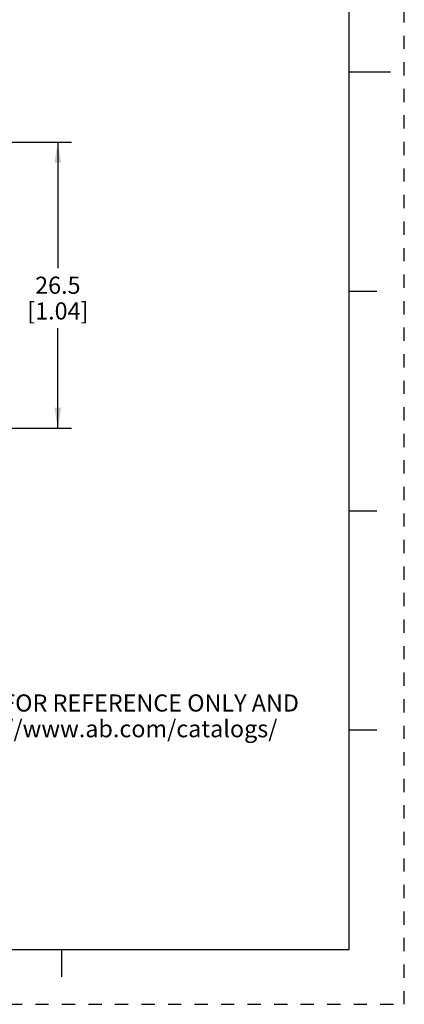
# Paper-space layout '889D-F4ABPE-2_1' of a CAD drawing. Units: inches. Extents: x 0 to 22, y 0 to 17.
# Drawn here: x 18.5 to 22, y 0 to 9 of the extents above; entities that cross this region are included whole.
import ezdxf

# ---------------------------------------------------------------- set-up
doc = ezdxf.new("R2010")
doc.units = ezdxf.units.IN
doc.header["$LTSCALE"] = 1.21
doc.header["$MEASUREMENT"] = 0
doc.linetypes.add('HIDDEN', pattern=[0.2, 0.1, -0.1])
doc.layers.get('0').update_dxf_attribs({"linetype": 'CONTINUOUS'})
doc.layers.add('DEFAULT_2', color=8, linetype='HIDDEN')
doc.styles.get("Standard").update_dxf_attribs({"font": 'txt', "width": 0.8})
doc.dimstyles.new('DIMSTYLE_1', dxfattribs={"dimtxt": 0.15625, "dimasz": 0.1875, "dimexe": 0.18, "dimexo": 0.0625, "dimgap": 0.09, "dimtad": 0, "dimtih": 1, "dimtoh": 1, "dimlfac": 0.4, "dimzin": 4, "dimdsep": 46, "dimtxsty": 'STANDARD', "dimblk": '_FILLED', "dimblk1": '_FILLED', "dimblk2": '_FILLED', "dimcen": 0.09, "dimadec": 0, "dimazin": 0, "dimtfac": 1, "dimtofl": 0, "dimtmove": 0, "dimatfit": 3, "dimldrblk": '_FILLED', "dimfxl": 1, "dimtolj": 1, "dimtzin": 4, "dimarcsym": 0})

# ---------------------------------------------------------------- blocks, each defined once
blk = doc.blocks.new('_FILLED')
at = {"color": 0, "linetype": 'BYBLOCK'}
blk.add_solid([(0, 0), (-1, 0.167), (-1, -0.167)], dxfattribs=at)
blk = doc.blocks.new('*D5')
at = {"color": 2, "linetype": 'CONTINUOUS'}
for p, q in [((17.5112, 7.8613), (18.9639, 7.8613)), ((18.8389, 7.8613), (18.8389, 6.7138)), ((18.8389, 5.2538), (18.8389, 6.1669)), ((17.7605, 5.2538), (18.9639, 5.2538))]:
    blk.add_line(p, q, dxfattribs=at)
at = {"color": 2, "linetype": 'CONTINUOUS', "xscale": 0.1875, "yscale": 0.1875, "zscale": 0.1875}
for p, rotation in [((18.8389, 7.8613), 90), ((18.8389, 5.2538), 270)]:
    blk.add_blockref('_FILLED', p, dxfattribs=dict(at, rotation=rotation))
at = {"color": 2, "linetype": 'CONTINUOUS', "insert": (18.8389, 6.6356), "char_height": 0.15625, "width": 0.75, "attachment_point": 2, "line_spacing_factor": 0.9}
blk.add_mtext('26.5\\P[1.04]', dxfattribs=at)

psp = doc.layouts.new('889D-F4ABPE-2_1')

# ---------------------------------------------------------------- linework, layer by layer
at = {"color": 7, "linetype": 'CONTINUOUS'}
for p, q in [((21.4962, 0.5), (21.4962, 16.5)), ((21.875, 8.5001), (21.5, 8.5001)), ((21.75, 6.5001), (21.5, 6.5001)), ((21.5, 4.5001), (21.75, 4.5001)), ((21.75, 2.5001), (21.495, 2.5001)), ((0.5, 0.5), (21.4962, 0.5)), ((18.875, 0.25), (18.875, 0.5))]:
    psp.add_line(p, q, dxfattribs=at)
at = {"layer": 'DEFAULT_2', "color": 8, "linetype": 'HIDDEN'}
for p, q in [((22, 0), (22, 17)), ((0, 0), (22, 0))]:
    psp.add_line(p, q, dxfattribs=at)

# ---------------------------------------------------------------- texts
at = {"color": 2, "linetype": 'CONTINUOUS', "insert": (17.5456, 2.8259), "char_height": 0.15625, "width": 7.375, "attachment_point": 2, "line_spacing_factor": 0.9}
psp.add_mtext('DIMENSIONS & INFORMATION SHOWN ARE FOR REFERENCE ONLY AND\\P FOR LATEST UPDATE PLEASE REFER http://www.ab.com/catalogs/', dxfattribs=at)

# ---------------------------------------------------------------- dimensions: what is measured, and where the dimension line sits
at = {"color": 2, "linetype": 'CONTINUOUS'}
dim = psp.add_linear_dim(base=(18.8389, 5.2538), p1=(17.5112, 7.8613), p2=(17.7605, 5.2538), angle=270, text='26.5\\P[1.04]', dimstyle='DIMSTYLE_1', dxfattribs=at)
dim.commit()
dim.dimension.update_dxf_attribs({"geometry": '*D5', "text_midpoint": (18.4639, 6.4403), "dimtype": 160})

doc.saveas('drawing.dxf')
